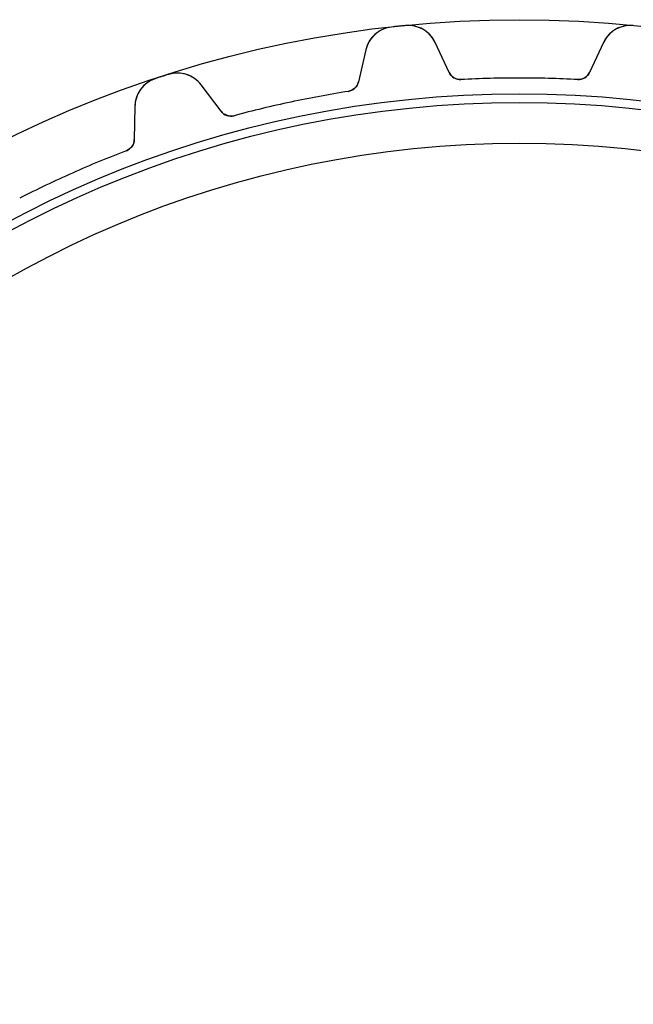
# Model space of a CAD drawing. Units: millimetres. Extents: x -46.8 to 46.8, y -46.8 to 46.8.
# Drawn here: x -20.2 to 4.6, y 7 to 46.8 of the extents above; entities that cross this region are included whole.
import ezdxf

# ---------------------------------------------------------------- set-up
doc = ezdxf.new("R2010")
doc.units = ezdxf.units.MM
doc.layers.add('Body027', color=7, linetype='CONTINUOUS')
doc.layers.add('Easydrive', color=7, linetype='CONTINUOUS')

msp = doc.modelspace()

# ---------------------------------------------------------------- linework, layer by layer
at = {"layer": 'Body027'}
for radius in [46.835, 46.835, 46.835, 46.835, 46.835, 46.835, 46.835, 46.835, 43.835, 43.835, 43.835, 43.835, 43.835, 43.835, 43.835, 43.835, 41.835, 41.835, 41.835, 41.835, 41.835, 41.835, 41.835, 41.835]:
    msp.add_circle((0, 0), radius, dxfattribs=at)
at = {"layer": 'Easydrive'}
for p, q in [((-5.17563, 46.5381, -13.5), (-5.17563, 46.5381, -3.32381)), ((-5.17563, 46.5381, -13.5), (-5.17563, 46.5381, -3.32381)), ((-5.17563, 46.5381, 3.32381), (-5.17563, 46.5381, 13.5)), ((-5.17563, 46.5381, 3.32381), (-5.17563, 46.5381, 13.5)), ((-4.61328, 46.5972, -13.5), (-4.61328, 46.5972, -3.32381)), ((-4.61328, 46.5972, -13.5), (-4.61328, 46.5972, -3.32381)), ((-4.61328, 46.5972, 3.32381), (-4.61328, 46.5972, 13.5)), ((-4.61328, 46.5972, 3.32381), (-4.61328, 46.5972, 13.5)), ((4.61328, 46.5972, -13.5), (4.61328, 46.5972, -3.32381)), ((4.61328, 46.5972, -13.5), (4.61328, 46.5972, -3.32381)), ((4.61328, 46.5972, 3.32381), (4.61328, 46.5972, 13.5)), ((4.61328, 46.5972, 3.32381), (4.61328, 46.5972, 13.5)), ((-2.84324, 44.7001, -13.5), (-3.40748, 45.9102, -13.5)), ((-2.84324, 44.7001, -13.5), (-3.40748, 45.9102, -13.5)), ((-3.40748, 45.9102, -13.5), (-3.40748, 45.9102, -3.22965)), ((-3.40748, 45.9102, -13.5), (-3.40748, 45.9102, -3.22965)), ((-2.84324, 44.7001, 13.5), (-3.40748, 45.9102, 13.5)), ((-3.40748, 45.9102, 3.22965), (-3.40748, 45.9102, 13.5)), ((-2.84324, 44.7001, 13.5), (-3.40748, 45.9102, 13.5)), ((-3.40748, 45.9102, 3.22965), (-3.40748, 45.9102, 13.5)), ((3.40748, 45.9102, -13.5), (2.84324, 44.7001, -13.5)), ((3.40748, 45.9102, -13.5), (2.84324, 44.7001, -13.5)), ((3.40748, 45.9102, 13.5), (2.84324, 44.7001, 13.5)), ((3.40748, 45.9102, 13.5), (2.84324, 44.7001, 13.5)), ((3.40748, 45.9102, -13.5), (3.40748, 45.9102, -3.22965)), ((3.40748, 45.9102, -13.5), (3.40748, 45.9102, -3.22965)), ((3.40748, 45.9102, 3.22965), (3.40748, 45.9102, 13.5)), ((3.40748, 45.9102, 3.22965), (3.40748, 45.9102, 13.5)), ((-6.21224, 45.6154, -13.5), (-6.51258, 44.3145, -13.5)), ((-6.21224, 45.6154, -13.5), (-6.51258, 44.3145, -13.5)), ((-6.21224, 45.6154, 13.5), (-6.51258, 44.3145, 13.5)), ((-6.21224, 45.6154, 13.5), (-6.51258, 44.3145, 13.5)), ((-6.21224, 45.6154, -13.5), (-6.21224, 45.6154, -3.22965)), ((-6.21224, 45.6154, -13.5), (-6.21224, 45.6154, -3.22965)), ((-6.21224, 45.6154, 3.22965), (-6.21224, 45.6154, 13.5)), ((-6.21224, 45.6154, 3.22965), (-6.21224, 45.6154, 13.5)), ((-2.84324, 44.7001, -13.5), (-2.84324, 44.7001, -3.08088)), ((-2.84324, 44.7001, -13.5), (-2.84324, 44.7001, -3.08088)), ((-2.84324, 44.7001, 3.08088), (-2.84324, 44.7001, 13.5)), ((-2.84324, 44.7001, 3.08088), (-2.84324, 44.7001, 13.5)), ((2.84324, 44.7001, -13.5), (2.84324, 44.7001, -3.08088)), ((2.84324, 44.7001, -13.5), (2.84324, 44.7001, -3.08088)), ((2.84324, 44.7001, 3.08088), (2.84324, 44.7001, 13.5)), ((2.84324, 44.7001, 3.08088), (2.84324, 44.7001, 13.5)), ((-14.7383, 44.445, -13.5), (-14.7383, 44.445, -3.32381)), ((-14.7383, 44.445, -13.5), (-14.7383, 44.445, -3.32381)), ((-14.7383, 44.445, 3.32381), (-14.7383, 44.445, 13.5)), ((-14.7383, 44.445, 3.32381), (-14.7383, 44.445, 13.5)), ((-14.2006, 44.6198, -13.5), (-14.2006, 44.6198, -3.32381)), ((-14.2006, 44.6198, -13.5), (-14.2006, 44.6198, -3.32381)), ((-14.2006, 44.6198, 3.32381), (-14.2006, 44.6198, 13.5)), ((-14.2006, 44.6198, 3.32381), (-14.2006, 44.6198, 13.5)), ((-6.51258, 44.3145, -13.5), (-6.51258, 44.3145, -3.08088)), ((-6.51258, 44.3145, -13.5), (-6.51258, 44.3145, -3.08088)), ((-6.51258, 44.3145, 3.08088), (-6.51258, 44.3145, 13.5)), ((-6.51258, 44.3145, 3.08088), (-6.51258, 44.3145, 13.5)), ((-2.36351, 44.4122, -13.5), (-2.36351, 44.4122, -3.04321)), ((-2.36351, 44.4122, -13.5), (-2.36351, 44.4122, -3.04321)), ((-2.36351, 44.4122, 3.04321), (-2.36351, 44.4122, 13.5)), ((-2.36351, 44.4122, 3.04321), (-2.36351, 44.4122, 13.5)), ((2.36351, 44.4122, -13.5), (2.36351, 44.4122, -3.04321)), ((2.36351, 44.4122, -13.5), (2.36351, 44.4122, -3.04321)), ((2.36351, 44.4122, 3.04321), (2.36351, 44.4122, 13.5)), ((2.36351, 44.4122, 3.04321), (2.36351, 44.4122, 13.5)), ((-12.0748, 43.1322, -13.5), (-12.8783, 44.1985, -13.5)), ((-12.0748, 43.1322, -13.5), (-12.8783, 44.1985, -13.5)), ((-12.8783, 44.1985, -13.5), (-12.8783, 44.1985, -3.22965)), ((-12.8783, 44.1985, -13.5), (-12.8783, 44.1985, -3.22965)), ((-12.0748, 43.1322, 13.5), (-12.8783, 44.1985, 13.5)), ((-12.8783, 44.1985, 3.22965), (-12.8783, 44.1985, 13.5)), ((-12.0748, 43.1322, 13.5), (-12.8783, 44.1985, 13.5)), ((-12.8783, 44.1985, 3.22965), (-12.8783, 44.1985, 13.5)), ((-6.92194, 43.933, -13.5), (-6.92194, 43.933, -3.04321)), ((-6.92194, 43.933, -13.5), (-6.92194, 43.933, -3.04321)), ((-6.92194, 43.933, 3.04321), (-6.92194, 43.933, 13.5)), ((-6.92194, 43.933, 3.04321), (-6.92194, 43.933, 13.5)), ((-15.5605, 43.327, -13.5), (-15.5838, 41.9921, -13.5)), ((-15.5605, 43.327, -13.5), (-15.5838, 41.9921, -13.5)), ((-15.5605, 43.327, 13.5), (-15.5838, 41.9921, 13.5)), ((-15.5605, 43.327, 13.5), (-15.5838, 41.9921, 13.5)), ((-15.5605, 43.327, -13.5), (-15.5605, 43.327, -3.22965)), ((-15.5605, 43.327, -13.5), (-15.5605, 43.327, -3.22965)), ((-15.5605, 43.327, 3.22965), (-15.5605, 43.327, 13.5)), ((-15.5605, 43.327, 3.22965), (-15.5605, 43.327, 13.5)), ((-12.0748, 43.1322, -13.5), (-12.0748, 43.1322, -3.08088)), ((-12.0748, 43.1322, -13.5), (-12.0748, 43.1322, -3.08088)), ((-12.0748, 43.1322, 3.08088), (-12.0748, 43.1322, 13.5)), ((-12.0748, 43.1322, 3.08088), (-12.0748, 43.1322, 13.5)), ((-11.5457, 42.9502, -13.5), (-11.5457, 42.9502, -3.04321)), ((-11.5457, 42.9502, -13.5), (-11.5457, 42.9502, -3.04321)), ((-11.5457, 42.9502, 3.04321), (-11.5457, 42.9502, 13.5)), ((-11.5457, 42.9502, 3.04321), (-11.5457, 42.9502, 13.5)), ((-15.5838, 41.9921, -13.5), (-15.5838, 41.9921, -3.08088)), ((-15.5838, 41.9921, -13.5), (-15.5838, 41.9921, -3.08088)), ((-15.5838, 41.9921, 3.08088), (-15.5838, 41.9921, 13.5)), ((-15.5838, 41.9921, 3.08088), (-15.5838, 41.9921, 13.5)), ((-15.9049, 41.5338, -13.5), (-15.9049, 41.5338, -3.04321)), ((-15.9049, 41.5338, -13.5), (-15.9049, 41.5338, -3.04321)), ((-15.9049, 41.5338, 3.04321), (-15.9049, 41.5338, 13.5)), ((-15.9049, 41.5338, 3.04321), (-15.9049, 41.5338, 13.5))]:
    msp.add_line(p, q, dxfattribs=at)
for radius in [43.485, 43.485, 43.485, 43.485, 41.835, 41.835, 41.835, 41.835]:
    msp.add_circle((0, 0), radius, dxfattribs=at)
for centre, radius, start, end in [((-5.043, 45.3454, -13.5), 1.2, 96.3459, 167), ((-5.043, 45.3454, -13.5), 1.2, 96.3459, 167), ((-5.043, 45.3454, 13.5), 1.2, 96.3459, 167), ((-5.043, 45.3454, 13.5), 1.2, 96.3459, 167), ((0, 0, -13.5), 46.825, 96, 96.3459), ((0, 0, -13.5), 46.825, 96, 96.3459), ((0, 0, -3.32381), 46.825, 96, 96.3459), ((0, 0, -3.32381), 46.825, 96, 96.3459), ((0, 0, 13.5), 46.825, 96, 96.3459), ((0, 0, 13.5), 46.825, 96, 96.3459), ((0, 0, 3.32381), 46.825, 96, 96.3459), ((0, 0, 3.32381), 46.825, 96, 96.3459), ((0, 0, -13.5), 46.825, 95.6541, 96), ((0, 0, -13.5), 46.825, 95.6541, 96), ((0, 0, -3.32381), 46.825, 95.6541, 96), ((0, 0, -3.32381), 46.825, 95.6541, 96), ((0, 0, 13.5), 46.825, 95.6541, 96), ((0, 0, 13.5), 46.825, 95.6541, 96), ((0, 0, 3.32381), 46.825, 95.6541, 96), ((0, 0, 3.32381), 46.825, 95.6541, 96), ((-4.49505, 45.403, -13.5), 1.2, 25, 95.6541), ((-4.49505, 45.403, -13.5), 1.2, 25, 95.6541), ((-4.49505, 45.403, 13.5), 1.2, 25, 95.6541), ((-4.49505, 45.403, 13.5), 1.2, 25, 95.6541), ((4.49505, 45.403, -13.5), 1.2, 84.3459, 155), ((4.49505, 45.403, -13.5), 1.2, 84.3459, 155), ((4.49505, 45.403, 13.5), 1.2, 84.3459, 155), ((4.49505, 45.403, 13.5), 1.2, 84.3459, 155), ((-13.8366, 43.4763, -13.5), 1.2, 37, 107.654), ((-13.8366, 43.4763, -13.5), 1.2, 37, 107.654), ((-13.8366, 43.4763, 13.5), 1.2, 37, 107.654), ((-13.8366, 43.4763, 13.5), 1.2, 37, 107.654), ((-2.39008, 44.9114, -13.5), 0.5, -155, -86.9537), ((-2.39008, 44.9114, -13.5), 0.5, -155, -86.9537), ((-2.39008, 44.9114, 13.5), 0.5, -155, -86.9537), ((-2.39008, 44.9114, 13.5), 0.5, -155, -86.9537), ((2.39008, 44.9114, -13.5), 0.5, -93.0463, -25), ((2.39008, 44.9114, -13.5), 0.5, -93.0463, -25), ((2.39008, 44.9114, 13.5), 0.5, -93.0463, -25), ((2.39008, 44.9114, 13.5), 0.5, -93.0463, -25), ((-14.3606, 43.306, -13.5), 1.2, 108.346, 179), ((-14.3606, 43.306, -13.5), 1.2, 108.346, 179), ((-14.3606, 43.306, 13.5), 1.2, 108.346, 179), ((-14.3606, 43.306, 13.5), 1.2, 108.346, 179), ((0, 0, -13.5), 46.825, 108, 108.346), ((0, 0, -13.5), 46.825, 108, 108.346), ((0, 0, -3.32381), 46.825, 108, 108.346), ((0, 0, -3.32381), 46.825, 108, 108.346), ((0, 0, 13.5), 46.825, 108, 108.346), ((0, 0, 13.5), 46.825, 108, 108.346), ((0, 0, 3.32381), 46.825, 108, 108.346), ((0, 0, 3.32381), 46.825, 108, 108.346), ((0, 0, -13.5), 46.825, 107.654, 108), ((0, 0, -13.5), 46.825, 107.654, 108), ((0, 0, -3.32381), 46.825, 107.654, 108), ((0, 0, -3.32381), 46.825, 107.654, 108), ((0, 0, 13.5), 46.825, 107.654, 108), ((0, 0, 13.5), 46.825, 107.654, 108), ((0, 0, 3.32381), 46.825, 107.654, 108), ((0, 0, 3.32381), 46.825, 107.654, 108), ((-6.99976, 44.427, -13.5), 0.5, -81.0463, -13), ((-6.99976, 44.427, -13.5), 0.5, -81.0463, -13), ((-6.99976, 44.427, 13.5), 0.5, -81.0463, -13), ((-6.99976, 44.427, 13.5), 0.5, -81.0463, -13), ((0, 0, -13.5), 44.475, 90, 93.0463), ((0, 0, -13.5), 44.475, 90, 93.0463), ((0, 0, -3.04321), 44.475, 90, 93.0463), ((0, 0, -3.04321), 44.475, 90, 93.0463), ((0, 0, 13.5), 44.475, 90, 93.0463), ((0, 0, 13.5), 44.475, 90, 93.0463), ((0, 0, 3.04321), 44.475, 90, 93.0463), ((0, 0, 3.04321), 44.475, 90, 93.0463), ((0, 0, -13.5), 44.475, 86.9537, 90), ((0, 0, -13.5), 44.475, 86.9537, 90), ((0, 0, -3.04321), 44.475, 86.9537, 90), ((0, 0, -3.04321), 44.475, 86.9537, 90), ((0, 0, 13.5), 44.475, 86.9537, 90), ((0, 0, 13.5), 44.475, 86.9537, 90), ((0, 0, 3.04321), 44.475, 86.9537, 90), ((0, 0, 3.04321), 44.475, 86.9537, 90), ((0, 0, -13.5), 44.475, 98.9537, 102), ((0, 0, -13.5), 44.475, 98.9537, 102), ((0, 0, -3.04321), 44.475, 98.9537, 102), ((0, 0, -3.04321), 44.475, 98.9537, 102), ((0, 0, 13.5), 44.475, 98.9537, 102), ((0, 0, 13.5), 44.475, 98.9537, 102), ((0, 0, 3.04321), 44.475, 98.9537, 102), ((0, 0, 3.04321), 44.475, 98.9537, 102), ((0, 0, -13.5), 44.475, 102, 105.046), ((0, 0, -13.5), 44.475, 102, 105.046), ((0, 0, -3.04321), 44.475, 102, 105.046), ((0, 0, -3.04321), 44.475, 102, 105.046), ((0, 0, 13.5), 44.475, 102, 105.046), ((0, 0, 13.5), 44.475, 102, 105.046), ((0, 0, 3.04321), 44.475, 102, 105.046), ((0, 0, 3.04321), 44.475, 102, 105.046), ((-11.6755, 43.4331, -13.5), 0.5, -143, -74.9537), ((-11.6755, 43.4331, -13.5), 0.5, -143, -74.9537), ((-11.6755, 43.4331, 13.5), 0.5, -143, -74.9537), ((-11.6755, 43.4331, 13.5), 0.5, -143, -74.9537), ((-16.0837, 42.0008, -13.5), 0.5, -69.0463, -1), ((-16.0837, 42.0008, -13.5), 0.5, -69.0463, -1), ((-16.0837, 42.0008, 13.5), 0.5, -69.0463, -1), ((-16.0837, 42.0008, 13.5), 0.5, -69.0463, -1), ((0, 0, -13.5), 44.475, 110.954, 114), ((0, 0, -13.5), 44.475, 110.954, 114), ((0, 0, -3.04321), 44.475, 110.954, 114), ((0, 0, -3.04321), 44.475, 110.954, 114), ((0, 0, 13.5), 44.475, 110.954, 114), ((0, 0, 13.5), 44.475, 110.954, 114), ((0, 0, 3.04321), 44.475, 110.954, 114), ((0, 0, 3.04321), 44.475, 110.954, 114), ((0, 0, -13.5), 44.475, 114, 117.046), ((0, 0, -13.5), 44.475, 114, 117.046), ((0, 0, -3.04321), 44.475, 114, 117.046), ((0, 0, -3.04321), 44.475, 114, 117.046), ((0, 0, 13.5), 44.475, 114, 117.046), ((0, 0, 13.5), 44.475, 114, 117.046), ((0, 0, 3.04321), 44.475, 114, 117.046), ((0, 0, 3.04321), 44.475, 114, 117.046)]:
    msp.add_arc(centre, radius, start, end, dxfattribs=at)
for points, knots in [([(-3.40748, 45.9102, -3.22965), (-3.50528, 46.12, -3.25551), (-3.66955, 46.3127, -3.27991), (-3.89838, 46.4442, -3.29784), (-4.09978, 46.5611, -3.31376), (-4.35723, 46.6236, -3.32392), (-4.61328, 46.5972, -3.32381)], [0, 0, 0, 0, 0.529543, 0.529543, 0.529543, 1, 1, 1, 1]), ([(-3.40748, 45.9102, -3.22965), (-3.50528, 46.12, -3.25551), (-3.66955, 46.3127, -3.27991), (-3.89838, 46.4442, -3.29784), (-4.09978, 46.5611, -3.31376), (-4.35723, 46.6236, -3.32392), (-4.61328, 46.5972, -3.32381)], [0, 0, 0, 0, 0.529543, 0.529543, 0.529543, 1, 1, 1, 1]), ([(-3.40748, 45.9102, 3.22965), (-3.50528, 46.12, 3.25551), (-3.66955, 46.3127, 3.27991), (-3.89838, 46.4442, 3.29784), (-4.09978, 46.5611, 3.31376), (-4.35723, 46.6236, 3.32392), (-4.61328, 46.5972, 3.32381)], [0, 0, 0, 0, 0.529543, 0.529543, 0.529543, 1, 1, 1, 1]), ([(-3.40748, 45.9102, 3.22965), (-3.50528, 46.12, 3.25551), (-3.66955, 46.3127, 3.27991), (-3.89838, 46.4442, 3.29784), (-4.09978, 46.5611, 3.31376), (-4.35723, 46.6236, 3.32392), (-4.61328, 46.5972, 3.32381)], [0, 0, 0, 0, 0.529543, 0.529543, 0.529543, 1, 1, 1, 1]), ([(4.61328, 46.5972, -3.32381), (4.35731, 46.6236, -3.32392), (4.09992, 46.5612, -3.31376), (3.89856, 46.4443, -3.29785), (3.66964, 46.3128, -3.27993), (3.50531, 46.1201, -3.25552), (3.40748, 45.9102, -3.22965)], [0, 0, 0, 0, 0.470322, 0.470322, 0.470322, 1, 1, 1, 1]), ([(4.61328, 46.5972, -3.32381), (4.35731, 46.6236, -3.32392), (4.09992, 46.5612, -3.31376), (3.89856, 46.4443, -3.29785), (3.66964, 46.3128, -3.27993), (3.50531, 46.1201, -3.25552), (3.40748, 45.9102, -3.22965)], [0, 0, 0, 0, 0.470322, 0.470322, 0.470322, 1, 1, 1, 1]), ([(4.61328, 46.5972, 3.32381), (4.35731, 46.6236, 3.32392), (4.09992, 46.5612, 3.31376), (3.89856, 46.4443, 3.29785), (3.66964, 46.3128, 3.27993), (3.50531, 46.1201, 3.25552), (3.40748, 45.9102, 3.22965)], [0, 0, 0, 0, 0.470322, 0.470322, 0.470322, 1, 1, 1, 1]), ([(4.61328, 46.5972, 3.32381), (4.35731, 46.6236, 3.32392), (4.09992, 46.5612, 3.31376), (3.89856, 46.4443, 3.29785), (3.66964, 46.3128, 3.27993), (3.50531, 46.1201, 3.25552), (3.40748, 45.9102, 3.22965)], [0, 0, 0, 0, 0.470322, 0.470322, 0.470322, 1, 1, 1, 1]), ([(-5.17563, 46.5381, -3.32381), (-5.4315, 46.5107, -3.32392), (-5.67028, 46.3961, -3.31376), (-5.84294, 46.2399, -3.29785), (-6.03953, 46.0637, -3.27993), (-6.1602, 45.841, -3.25552), (-6.21224, 45.6154, -3.22965)], [0, 0, 0, 0, 0.470322, 0.470322, 0.470322, 1, 1, 1, 1]), ([(-5.17563, 46.5381, -3.32381), (-5.4315, 46.5107, -3.32392), (-5.67028, 46.3961, -3.31376), (-5.84294, 46.2399, -3.29785), (-6.03953, 46.0637, -3.27993), (-6.1602, 45.841, -3.25552), (-6.21224, 45.6154, -3.22965)], [0, 0, 0, 0, 0.470322, 0.470322, 0.470322, 1, 1, 1, 1]), ([(-5.17563, 46.5381, 3.32381), (-5.4315, 46.5107, 3.32392), (-5.67028, 46.3961, 3.31376), (-5.84294, 46.2399, 3.29785), (-6.03953, 46.0637, 3.27993), (-6.1602, 45.841, 3.25552), (-6.21224, 45.6154, 3.22965)], [0, 0, 0, 0, 0.470322, 0.470322, 0.470322, 1, 1, 1, 1]), ([(-5.17563, 46.5381, 3.32381), (-5.4315, 46.5107, 3.32392), (-5.67028, 46.3961, 3.31376), (-5.84294, 46.2399, 3.29785), (-6.03953, 46.0637, 3.27993), (-6.1602, 45.841, 3.25552), (-6.21224, 45.6154, 3.22965)], [0, 0, 0, 0, 0.470322, 0.470322, 0.470322, 1, 1, 1, 1]), ([(-12.8783, 44.1985, -3.22965), (-13.0176, 44.3834, -3.25551), (-13.2183, 44.5377, -3.27991), (-13.4695, 44.6187, -3.29784), (-13.6908, 44.6913, -3.31376), (-13.9556, 44.6988, -3.32392), (-14.2006, 44.6198, -3.32381)], [0, 0, 0, 0, 0.529543, 0.529543, 0.529543, 1, 1, 1, 1]), ([(-12.8783, 44.1985, -3.22965), (-13.0176, 44.3834, -3.25551), (-13.2183, 44.5377, -3.27991), (-13.4695, 44.6187, -3.29784), (-13.6908, 44.6913, -3.31376), (-13.9556, 44.6988, -3.32392), (-14.2006, 44.6198, -3.32381)], [0, 0, 0, 0, 0.529543, 0.529543, 0.529543, 1, 1, 1, 1]), ([(-12.8783, 44.1985, 3.22965), (-13.0176, 44.3834, 3.25551), (-13.2183, 44.5377, 3.27991), (-13.4695, 44.6187, 3.29784), (-13.6908, 44.6913, 3.31376), (-13.9556, 44.6988, 3.32392), (-14.2006, 44.6198, 3.32381)], [0, 0, 0, 0, 0.529543, 0.529543, 0.529543, 1, 1, 1, 1]), ([(-12.8783, 44.1985, 3.22965), (-13.0176, 44.3834, 3.25551), (-13.2183, 44.5377, 3.27991), (-13.4695, 44.6187, 3.29784), (-13.6908, 44.6913, 3.31376), (-13.9556, 44.6988, 3.32392), (-14.2006, 44.6198, 3.32381)], [0, 0, 0, 0, 0.529543, 0.529543, 0.529543, 1, 1, 1, 1]), ([(-14.7383, 44.445, -3.32381), (-14.9829, 44.365, -3.32392), (-15.1927, 44.2033, -3.31376), (-15.3291, 44.0146, -3.29785), (-15.4847, 43.8014, -3.27993), (-15.5565, 43.5585, -3.25552), (-15.5605, 43.327, -3.22965)], [0, 0, 0, 0, 0.470322, 0.470322, 0.470322, 1, 1, 1, 1]), ([(-14.7383, 44.445, -3.32381), (-14.9829, 44.365, -3.32392), (-15.1927, 44.2033, -3.31376), (-15.3291, 44.0146, -3.29785), (-15.4847, 43.8014, -3.27993), (-15.5565, 43.5585, -3.25552), (-15.5605, 43.327, -3.22965)], [0, 0, 0, 0, 0.470322, 0.470322, 0.470322, 1, 1, 1, 1]), ([(-14.7383, 44.445, 3.32381), (-14.9829, 44.365, 3.32392), (-15.1927, 44.2033, 3.31376), (-15.3291, 44.0146, 3.29785), (-15.4847, 43.8014, 3.27993), (-15.5565, 43.5585, 3.25552), (-15.5605, 43.327, 3.22965)], [0, 0, 0, 0, 0.470322, 0.470322, 0.470322, 1, 1, 1, 1]), ([(-14.7383, 44.445, 3.32381), (-14.9829, 44.365, 3.32392), (-15.1927, 44.2033, 3.31376), (-15.3291, 44.0146, 3.29785), (-15.4847, 43.8014, 3.27993), (-15.5565, 43.5585, 3.25552), (-15.5605, 43.327, 3.22965)], [0, 0, 0, 0, 0.470322, 0.470322, 0.470322, 1, 1, 1, 1])]:
    msp.add_open_spline(points, degree=3, knots=knots, dxfattribs=at)
for points in [[(-2.36351, 44.4122, -3.04321), (-2.57219, 44.3989, -3.04294), (-2.76706, 44.5282, -3.05981), (-2.84324, 44.7001, -3.08088)], [(-2.36351, 44.4122, -3.04321), (-2.57219, 44.3989, -3.04294), (-2.76706, 44.5282, -3.05981), (-2.84324, 44.7001, -3.08088)], [(-2.36351, 44.4122, 3.04321), (-2.57219, 44.3989, 3.04294), (-2.76706, 44.5282, 3.05981), (-2.84324, 44.7001, 3.08088)], [(-2.36351, 44.4122, 3.04321), (-2.57219, 44.3989, 3.04294), (-2.76706, 44.5282, 3.05981), (-2.84324, 44.7001, 3.08088)], [(2.84324, 44.7001, -3.08088), (2.76706, 44.5282, -3.05981), (2.57219, 44.3989, -3.04294), (2.36351, 44.4122, -3.04321)], [(2.84324, 44.7001, -3.08088), (2.76706, 44.5282, -3.05981), (2.57219, 44.3989, -3.04294), (2.36351, 44.4122, -3.04321)], [(2.84324, 44.7001, 3.08088), (2.76706, 44.5282, 3.05981), (2.57219, 44.3989, 3.04294), (2.36351, 44.4122, 3.04321)], [(2.84324, 44.7001, 3.08088), (2.76706, 44.5282, 3.05981), (2.57219, 44.3989, 3.04294), (2.36351, 44.4122, 3.04321)], [(-6.51258, 44.3145, -3.08088), (-6.55134, 44.1305, -3.05981), (-6.71506, 43.9634, -3.04294), (-6.92194, 43.933, -3.04321)], [(-6.51258, 44.3145, -3.08088), (-6.55134, 44.1305, -3.05981), (-6.71506, 43.9634, -3.04294), (-6.92194, 43.933, -3.04321)], [(-6.51258, 44.3145, 3.08088), (-6.55134, 44.1305, 3.05981), (-6.71506, 43.9634, 3.04294), (-6.92194, 43.933, 3.04321)], [(-6.51258, 44.3145, 3.08088), (-6.55134, 44.1305, 3.05981), (-6.71506, 43.9634, 3.04294), (-6.92194, 43.933, 3.04321)], [(-11.5457, 42.9502, -3.04321), (-11.747, 42.8938, -3.04294), (-11.9645, 42.9799, -3.05981), (-12.0748, 43.1322, -3.08088)], [(-11.5457, 42.9502, -3.04321), (-11.747, 42.8938, -3.04294), (-11.9645, 42.9799, -3.05981), (-12.0748, 43.1322, -3.08088)], [(-11.5457, 42.9502, 3.04321), (-11.747, 42.8938, 3.04294), (-11.9645, 42.9799, 3.05981), (-12.0748, 43.1322, 3.08088)], [(-11.5457, 42.9502, 3.04321), (-11.747, 42.8938, 3.04294), (-11.9645, 42.9799, 3.05981), (-12.0748, 43.1322, 3.08088)], [(-15.5838, 41.9921, -3.08088), (-15.5834, 41.804, -3.05981), (-15.7088, 41.6066, -3.04294), (-15.9049, 41.5338, -3.04321)], [(-15.5838, 41.9921, -3.08088), (-15.5834, 41.804, -3.05981), (-15.7088, 41.6066, -3.04294), (-15.9049, 41.5338, -3.04321)], [(-15.5838, 41.9921, 3.08088), (-15.5834, 41.804, 3.05981), (-15.7088, 41.6066, 3.04294), (-15.9049, 41.5338, 3.04321)], [(-15.5838, 41.9921, 3.08088), (-15.5834, 41.804, 3.05981), (-15.7088, 41.6066, 3.04294), (-15.9049, 41.5338, 3.04321)]]:
    msp.add_open_spline(points, degree=3, dxfattribs=at)

doc.saveas('drawing.dxf')
